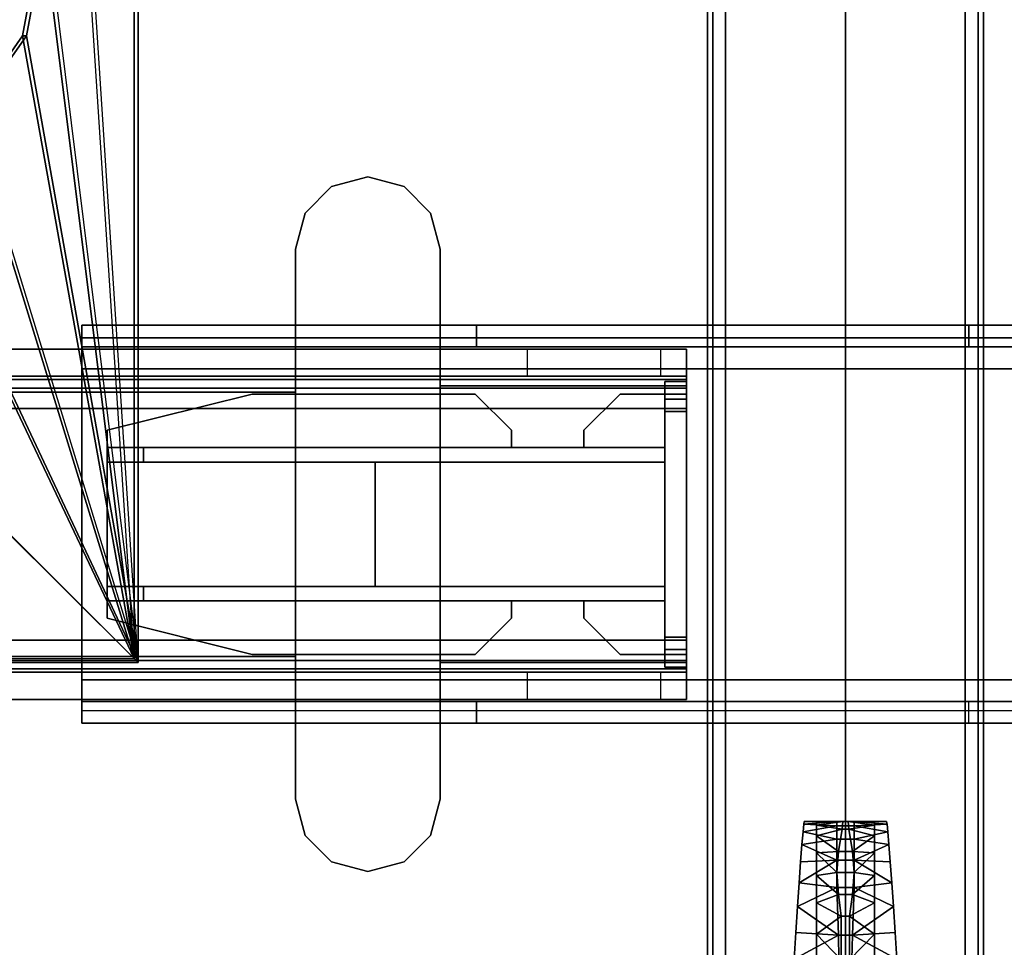
# Model space of a CAD drawing. Units: inches. Extents: x -2 to 197, y -6 to 123.
# Drawn here: x 72 to 77, y 57 to 62 of the extents above; entities that cross this region are included whole.
import ezdxf

# ---------------------------------------------------------------- set-up
doc = ezdxf.new("R2010")
doc.units = ezdxf.units.IN
doc.header["$MEASUREMENT"] = 0
for name, color, linetype in [('ELEC', 1, 'Continuous'), ('HARDWARE-BEAMCLAMP', 4, 'Continuous'), ('HARDWARE-BEAMINSERT', 4, 'Continuous'), ('STRUCTURE-BEAM', 7, 'Continuous'), ('STRUCTURE-LEG', 7, 'Continuous'), ('TERRITORY', 5, 'Continuous'), ('TERRITORY-FABRIC', 5, 'Continuous'), ('WKSURF-LAM', 6, 'Continuous'), ('WKSURF-TOPEDGE', 6, 'Continuous')]:
    doc.layers.add(name, color=color, linetype=linetype)

# ---------------------------------------------------------------- blocks, each defined once
blk = doc.blocks.new('xgnlfsn_60_0t')
at = {"layer": 'STRUCTURE-LEG'}
for points in [[(-0.75, 22.696, 27.3122), (-0.75, -22.5402, 27.3122), (-0.7212, -22.5402, 27.3818), (-0.7212, 22.696, 27.3818)], [(-0.7212, 22.696, 24.9395), (-0.7212, -22.5402, 24.9395), (-0.75, -22.5402, 25.0091), (-0.75, 22.696, 25.0091)], [(-0.75, 22.696, 25.0091), (-0.75, -22.5402, 25.0091), (-0.75, -22.5402, 27.3122), (-0.75, 22.696, 27.3122)], [(-0.7212, 22.696, 27.3818), (-0.7212, -22.5402, 27.3818), (-0.6516, -22.5402, 27.4107), (-0.6516, 22.696, 27.4107)], [(-0.6516, 22.696, 24.9107), (-0.6516, -22.5402, 24.9107), (-0.7212, -22.5402, 24.9395), (-0.7212, 22.696, 24.9395)], [(-0.6516, 22.696, 27.4107), (-0.6516, -22.5402, 27.4107), (0.6516, -22.5402, 27.4107), (0.6516, 22.696, 27.4107)], [(0.6516, 22.696, 24.9107), (0.6516, -22.5402, 24.9107), (-0.6516, -22.5402, 24.9107), (-0.6516, 22.696, 24.9107)], [(0.7212, 22.696, 24.9395), (0.7212, -22.5402, 24.9395), (0.6516, -22.5402, 24.9107), (0.6516, 22.696, 24.9107)], [(0.7212, -22.5402, 27.3818), (0.7212, 22.696, 27.3818), (0.6516, 22.696, 27.4107), (0.6516, -22.5402, 27.4107)], [(0.75, 22.696, 25.0091), (0.75, -22.5402, 25.0091), (0.7212, -22.5402, 24.9395), (0.7212, 22.696, 24.9395)], [(0.75, -22.5402, 27.3122), (0.75, 22.696, 27.3122), (0.7212, 22.696, 27.3818), (0.7212, -22.5402, 27.3818)], [(0.75, 22.696, 27.3122), (0.75, -22.5402, 27.3122), (0.75, -22.5402, 25.0091), (0.75, 22.696, 25.0091)], [(-4.1516, -5.8069, 25.8359), (4.0768, -5.8069, 25.8359), (4.0768, -5.8761, 25.6688), (-4.1516, -5.8761, 25.6688)], [(-4.1516, -5.8069, 26.9776), (-4.1516, -5.8069, 25.8359), (-4.1516, -5.925, 25.8359), (-4.1516, -5.925, 26.9776)], [(-2.0059, -5.925, 26.9776), (-2.0059, -5.8069, 26.9776), (-4.1516, -5.8069, 26.9776), (-4.1516, -5.925, 26.9776)], [(-2.0059, -5.8069, 27.0957), (-2.0059, -5.925, 27.0957), (0.6713, -5.925, 27.0957), (0.6713, -5.8069, 27.0957)], [(-2.0059, -5.925, 27.0957), (-2.0059, -5.8069, 27.0957), (-2.0059, -5.8069, 26.9776), (-2.0059, -5.925, 26.9776)], [(0.6713, -5.8069, 27.0957), (0.6713, -5.925, 27.0957), (0.6713, -5.925, 26.9776), (0.6713, -5.8069, 26.9776)], [(0.6713, -5.925, 26.9776), (0.6713, -5.8069, 26.9776), (4.0768, -5.8069, 26.9776), (4.0768, -5.925, 26.9776)], [(-4.1516, -5.8761, 25.6688), (4.0768, -5.8761, 25.6688), (4.0768, -6.0431, 25.5996), (-4.1516, -6.0431, 25.5996)], [(4.0768, -7.736, 25.7178), (4.0768, -6.0431, 25.7178), (-4.1516, -6.0431, 25.7178), (-4.1516, -7.736, 25.7178)], [(-4.1516, -6.0431, 25.5996), (4.0768, -6.0431, 25.5996), (4.0768, -7.736, 25.5996), (-4.1516, -7.736, 25.5996)], [(-4.1516, -6.0431, 25.5996), (-4.1516, -7.736, 25.5996), (-4.1516, -7.736, 25.7178), (-4.1516, -6.0431, 25.7178)], [(-4.1516, -7.9031, 25.6688), (4.0768, -7.9031, 25.6688), (4.0768, -7.736, 25.5996), (-4.1516, -7.736, 25.5996)], [(-4.1516, -7.9722, 26.9776), (-4.1516, -7.8541, 26.9776), (-4.1516, -7.8541, 25.8359), (-4.1516, -7.9722, 25.8359)], [(-4.1516, -7.9722, 26.9776), (-4.1516, -7.8541, 26.9776), (-2.0059, -7.8541, 26.9776), (-2.0059, -7.9722, 26.9776)], [(-2.0059, -7.9722, 27.0957), (0.6713, -7.9722, 27.0957), (0.6713, -7.8541, 27.0957), (-2.0059, -7.8541, 27.0957)], [(-2.0059, -7.9722, 27.0957), (-2.0059, -7.8541, 27.0957), (-2.0059, -7.8541, 26.9776), (-2.0059, -7.9722, 26.9776)], [(0.6713, -7.9722, 26.9776), (0.6713, -7.8541, 26.9776), (4.0768, -7.8541, 26.9776), (4.0768, -7.9722, 26.9776)], [(4.0768, -7.9031, 25.6688), (4.0768, -7.9722, 25.8359), (-4.1516, -7.9722, 25.8359), (-4.1516, -7.9031, 25.6688)]]:
    blk.add_3dface(points, dxfattribs=at)
for points, invisible_edges in [([(-4.1516, -5.8069, 25.8359), (-4.1516, -5.8761, 25.6688), (-4.1516, -5.9596, 25.7523), (-4.1516, -5.925, 25.8359)], 2), ([(-2.0059, -5.8069, 26.9776), (-4.1516, -5.8069, 25.8359), (-4.1516, -5.8069, 26.9776)], 1), ([(0.6713, -5.8069, 26.9776), (-4.1516, -5.8069, 25.8359), (-2.0059, -5.8069, 26.9776), (0.6713, -5.8069, 27.0957)], 7), ([(4.0768, -5.8069, 25.8359), (-4.1516, -5.8069, 25.8359), (0.6713, -5.8069, 26.9776), (4.0768, -5.8069, 26.9776)], 2), ([(-2.0059, -5.8069, 26.9776), (-2.0059, -5.8069, 27.0957), (0.6713, -5.8069, 27.0957)], 9), ([(-4.1516, -5.8761, 25.6688), (-4.1516, -6.0431, 25.5996), (-4.1516, -6.0431, 25.7178), (-4.1516, -5.9596, 25.7523)], 8), ([(4.0768, -5.925, 25.8359), (-4.1516, -5.925, 25.8359), (-4.1516, -5.9596, 25.7523), (4.0768, -5.9596, 25.7523)], 4), ([(-4.1516, -5.925, 26.9776), (-4.1516, -5.925, 25.8359), (-2.0059, -5.925, 26.9776), (-4.1516, -5.925, 26.9776)], 2), ([(-2.0059, -5.925, 26.9776), (-4.1516, -5.925, 25.8359), (0.6713, -5.925, 26.9776), (0.6713, -5.925, 27.0957)], 11), ([(0.6713, -5.925, 26.9776), (-4.1516, -5.925, 25.8359), (4.0768, -5.925, 25.8359), (4.0768, -5.925, 26.9776)], 1), ([(0.6713, -5.925, 27.0957), (-2.0059, -5.925, 27.0957), (-2.0059, -5.925, 26.9776), (0.6713, -5.925, 27.0957)], 6), ([(4.0768, -5.9596, 25.7523), (-4.1516, -5.9596, 25.7523), (-4.1516, -6.0431, 25.7178), (4.0768, -6.0431, 25.7178)], 1), ([(-4.1516, -7.8195, 25.7523), (4.0768, -7.8195, 25.7523), (4.0768, -7.736, 25.7178), (-4.1516, -7.736, 25.7178)], 1), ([(-4.1516, -7.736, 25.5996), (-4.1516, -7.9031, 25.6688), (-4.1516, -7.8195, 25.7523), (-4.1516, -7.736, 25.7178)], 2), ([(-4.1516, -7.8541, 25.8359), (4.0768, -7.8541, 25.8359), (4.0768, -7.8195, 25.7523), (-4.1516, -7.8195, 25.7523)], 4), ([(-4.1516, -7.9031, 25.6688), (-4.1516, -7.9722, 25.8359), (-4.1516, -7.8541, 25.8359), (-4.1516, -7.8195, 25.7523)], 8), ([(-2.0059, -7.8541, 26.9776), (-4.1516, -7.8541, 25.8359), (-4.1516, -7.8541, 26.9776)], 1), ([(0.6713, -7.8541, 26.9776), (-4.1516, -7.8541, 25.8359), (-2.0059, -7.8541, 26.9776), (0.6713, -7.8541, 27.0957)], 7), ([(4.0768, -7.8541, 25.8359), (-4.1516, -7.8541, 25.8359), (0.6713, -7.8541, 26.9776), (4.0768, -7.8541, 26.9776)], 2), ([(-2.0059, -7.8541, 26.9776), (-2.0059, -7.8541, 27.0957), (0.6713, -7.8541, 27.0957)], 9), ([(-4.1516, -7.9722, 26.9776), (-4.1516, -7.9722, 25.8359), (-2.0059, -7.9722, 26.9776), (-4.1516, -7.9722, 26.9776)], 2), ([(-2.0059, -7.9722, 26.9776), (-4.1516, -7.9722, 25.8359), (0.6713, -7.9722, 26.9776), (0.6713, -7.9722, 27.0957)], 11), ([(0.6713, -7.9722, 26.9776), (-4.1516, -7.9722, 25.8359), (4.0768, -7.9722, 25.8359), (4.0768, -7.9722, 26.9776)], 1), ([(0.6713, -7.9722, 27.0957), (-2.0059, -7.9722, 27.0957), (-2.0059, -7.9722, 26.9776), (0.6713, -7.9722, 27.0957)], 6)]:
    blk.add_3dface(points, dxfattribs=dict(at, invisible_edges=invisible_edges))
blk = doc.blocks.new('xgnbr_60_1t')
at = {"layer": 'STRUCTURE-BEAM'}
for points in [[(0.865, -6.1022, 26.7414), (59.015, -6.1022, 26.7414), (59.015, -6.1022, 25.8753), (0.865, -6.1022, 25.8753)], [(0.865, -6.1483, 26.8528), (59.015, -6.1483, 26.8528), (59.015, -6.1022, 26.7414), (0.865, -6.1022, 26.7414)], [(0.865, -6.1483, 25.7639), (0.865, -6.1022, 25.8753), (59.015, -6.1022, 25.8753), (59.015, -6.1483, 25.7639)], [(0.865, -6.2597, 26.8989), (59.015, -6.2597, 26.8989), (59.015, -6.1483, 26.8528), (0.865, -6.1483, 26.8528)], [(0.865, -6.2597, 25.7178), (0.865, -6.1483, 25.7639), (59.015, -6.1483, 25.7639), (59.015, -6.2597, 25.7178)], [(0.865, -7.5195, 26.8989), (59.015, -7.5195, 26.8989), (59.015, -6.2597, 26.8989), (0.865, -6.2597, 26.8989)], [(0.865, -6.2597, 25.7178), (59.015, -6.2597, 25.7178), (59.015, -7.5195, 25.7178), (0.865, -7.5195, 25.7178)], [(0.865, -7.5195, 25.7178), (59.015, -7.5195, 25.7178), (59.015, -7.6309, 25.7639), (0.865, -7.6309, 25.7639)], [(0.865, -7.6309, 26.8528), (59.015, -7.6309, 26.8528), (59.015, -7.5195, 26.8989), (0.865, -7.5195, 26.8989)], [(0.865, -7.6309, 25.7639), (59.015, -7.6309, 25.7639), (59.015, -7.677, 25.8753), (0.865, -7.677, 25.8753)], [(0.865, -7.677, 26.7414), (59.015, -7.677, 26.7414), (59.015, -7.6309, 26.8528), (0.865, -7.6309, 26.8528)], [(0.865, -7.677, 25.8753), (59.015, -7.677, 25.8753), (59.015, -7.677, 26.7414), (0.865, -7.677, 26.7414)]]:
    blk.add_3dface(points, dxfattribs=at)
for points, invisible_edges in [([(59.015, -6.1483, 26.8528), (59.015, -6.2086, 26.7925), (59.015, -6.1809, 26.7258), (59.015, -6.1022, 26.7414)], 5), ([(59.015, -6.1022, 25.8753), (59.015, -6.1022, 26.7414), (59.015, -6.1809, 26.7258), (59.015, -6.1809, 25.8909)], 10), ([(59.015, -6.1022, 25.8753), (59.015, -6.1809, 25.8909), (59.015, -6.2086, 25.8242), (59.015, -6.1483, 25.7639)], 5), ([(59.015, -6.1483, 26.8528), (59.015, -6.2597, 26.8989), (59.015, -6.2753, 26.8202), (59.015, -6.2086, 26.7925)], 10), ([(59.015, -6.2597, 25.7178), (59.015, -6.1483, 25.7639), (59.015, -6.2086, 25.8242), (59.015, -6.2753, 25.7965)], 10), ([(59.015, -7.5195, 26.8989), (59.015, -7.5039, 26.8202), (59.015, -6.2753, 26.8202), (59.015, -6.2597, 26.8989)], 5), ([(59.015, -6.2597, 25.7178), (59.015, -6.2753, 25.7965), (59.015, -7.5039, 25.7965), (59.015, -7.5195, 25.7178)], 5), ([(59.015, -7.6309, 25.7639), (59.015, -7.5195, 25.7178), (59.015, -7.5039, 25.7965), (59.015, -7.5706, 25.8242)], 10), ([(59.015, -7.5195, 26.8989), (59.015, -7.6309, 26.8528), (59.015, -7.5706, 26.7925), (59.015, -7.5039, 26.8202)], 10), ([(59.015, -7.6309, 25.7639), (59.015, -7.5706, 25.8242), (59.015, -7.5983, 25.8909), (59.015, -7.677, 25.8753)], 5), ([(59.015, -7.677, 26.7414), (59.015, -7.5983, 26.7258), (59.015, -7.5706, 26.7925), (59.015, -7.6309, 26.8528)], 5), ([(59.015, -7.677, 26.7414), (59.015, -7.677, 25.8753), (59.015, -7.5983, 25.8909), (59.015, -7.5983, 26.7258)], 10)]:
    blk.add_3dface(points, dxfattribs=dict(at, invisible_edges=invisible_edges))
blk = doc.blocks.new('xgnwd_60_0t')
at = {"layer": 'ELEC', "invisible_edges": 6}
for points in [[(56.0125, 7.617, 24.6327), (56.0125, 7.617, 24.6327), (55.5155, -0.0015, 24.1432), (56.0125, -7.6201, 24.6327)], [(56.034, 7.6385, 24.6328), (56.034, -7.6415, 24.6328), (55.537, -0.0015, 24.1222), (56.034, 7.6385, 24.6328)]]:
    blk.add_3dface(points, dxfattribs=at)
at = {"layer": 'ELEC'}
for points in [[(56.034, -7.6415, 24.6328), (56.034, 7.6385, 24.6328), (56.0125, 7.617, 24.6327), (56.0125, -7.62, 24.6327)], [(55.5155, -0.0015, 24.1432), (55.5155, -0.0015, 24.1432), (55.5155, -3.6375, 24.1432), (56.0125, -7.62, 24.6327)], [(55.537, -0.0015, 24.1222), (55.537, -0.0015, 24.1222), (55.537, -3.6375, 24.1222), (56.034, -7.6415, 24.6328)], [(55.537, -3.6375, 24.1222), (55.4261, -4.2312, 24.0082), (55.4046, -4.2312, 24.0292), (55.5155, -3.6375, 24.1432)], [(55.5155, -3.6375, 24.1432), (55.4046, -4.2312, 24.0292), (56.0125, -7.62, 24.6327)], [(55.4261, -4.2312, 24.0082), (55.537, -3.6375, 24.1222), (56.034, -7.6415, 24.6328)], [(55.4261, -4.2312, 24.0082), (55.1229, -4.6659, 23.6968), (55.1014, -4.6659, 23.7177), (55.4046, -4.2312, 24.0292)], [(56.0125, -7.62, 24.6327), (55.4046, -4.2312, 24.0292), (55.1014, -4.6659, 23.7177)], [(56.034, -7.6415, 24.6328), (55.1229, -4.6659, 23.6968), (55.4261, -4.2312, 24.0082)], [(55.1014, -4.6659, 23.7177), (55.1014, -4.6659, 23.7177), (54.6873, -4.825, 23.2922), (56.0125, -7.62, 24.6327)], [(55.1229, -4.6659, 23.6968), (55.1229, -4.6659, 23.6968), (54.7088, -4.825, 23.2713), (56.034, -7.6415, 24.6328)], [(54.6873, -4.825, 23.2922), (54.6873, -4.825, 23.2922), (53.8314, -5.4515, 22.4128), (56.0125, -7.62, 24.6327)], [(54.7088, -4.825, 23.2713), (54.7088, -4.825, 23.2713), (53.844, -5.4515, 22.3828), (56.034, -7.6415, 24.6328)], [(53.844, -5.4515, 22.3828), (56.034, -7.6415, 24.6328), (5.36, -7.6415, 24.6328), (7.55, -5.4515, 22.3828)], [(5.3815, -7.62, 24.6331), (56.0125, -7.6201, 24.6327), (53.8314, -5.4515, 22.4128), (7.5624, -5.4515, 22.4128)], [(5.36, -7.6415, 24.6328), (56.034, -7.6415, 24.6328), (56.0125, -7.6201, 24.6327)]]:
    blk.add_3dface(points, dxfattribs=at)
blk = doc.blocks.new('XGNTRD_3060GL_0T')
at = {"layer": 'WKSURF-LAM'}
for points, invisible_edges in [([(23.45, -0.59, 28.5), (0, -0.59, 28.5), (0, -29.875, 28.5), (23.45, -5.08, 28.5)], 7), ([(0, -29.875, 27.45), (0, -0.59, 27.45), (23.45, -0.59, 27.45), (23.45, -5.08, 27.45)], 11), ([(36.43, -5.08, 28.5), (59.88, -29.875, 28.5), (59.88, -0.59, 28.5), (36.43, -0.59, 28.5)], 7), ([(36.43, -5.08, 27.45), (36.43, -0.59, 27.45), (59.88, -0.59, 27.45), (59.88, -29.875, 27.45)], 14), ([(0, -29.875, 28.5), (59.88, -29.875, 28.5), (36.43, -5.08, 28.5), (23.45, -5.08, 28.5)], 14), ([(36.43, -5.08, 27.45), (59.88, -29.875, 27.45), (0, -29.875, 27.45), (23.45, -5.08, 27.45)], 13)]:
    blk.add_3dface(points, dxfattribs=dict(at, invisible_edges=invisible_edges))
at = {"layer": 'WKSURF-TOPEDGE'}
for points in [[(0, -29.875, 27.45), (0, -29.875, 28.5), (0, -0.59, 28.5), (0, -0.59, 27.45)], [(59.88, -29.875, 28.5), (59.88, -29.875, 27.45), (59.88, -0.59, 27.45), (59.88, -0.59, 28.5)]]:
    blk.add_3dface(points, dxfattribs=at)
blk = doc.blocks.new('xgnhpf_8t')
at = {"layer": 'HARDWARE-BEAMCLAMP'}
for points in [[(57.0859, -5.0526, 27.4501), (57.2828, -4.9998, 27.4501), (57.2828, -4.9998, 27.0485), (57.0859, -5.0526, 27.0485)], [(57.2828, -4.9998, 27.4501), (57.4796, -5.0526, 27.4501), (57.4796, -5.0526, 27.0485), (57.2828, -4.9998, 27.0485)], [(56.9418, -5.1967, 27.4501), (57.0859, -5.0526, 27.4501), (57.0859, -5.0526, 27.0485), (56.9418, -5.1967, 27.0485)], [(57.4796, -5.0526, 27.4501), (57.6237, -5.1967, 27.4501), (57.6237, -5.1967, 27.0485), (57.4796, -5.0526, 27.0485)], [(56.8891, -5.3935, 27.4501), (56.9418, -5.1967, 27.4501), (56.9418, -5.1967, 27.0485), (56.8891, -5.3935, 27.0485)], [(57.6237, -5.1967, 27.4501), (57.6765, -5.3935, 27.4501), (57.6765, -5.3935, 27.0485), (57.6237, -5.1967, 27.0485)], [(56.8891, -8.3857, 27.4501), (56.8891, -5.3935, 27.4501), (56.8891, -5.3935, 27.0485), (56.8891, -8.3857, 27.0485)], [(57.6765, -5.3935, 27.4501), (57.6765, -8.3857, 27.4501), (57.6765, -8.3857, 27.0485), (57.6765, -5.3935, 27.0485)], [(56.8891, -5.9366, 27.0537), (54.7842, -5.9366, 27.0537), (54.7842, -6.1701, 27.332), (56.8891, -6.1701, 27.332)], [(55.1174, -5.9366, 26.1115), (55.1174, -6.0843, 26.1115), (57.6765, -6.0843, 26.1115), (57.6765, -5.9366, 26.1115)], [(57.6765, -6.0843, 26.1115), (57.6765, -5.9366, 26.1115), (58.1489, -5.9366, 26.5839), (58.1489, -6.0843, 26.5839)], [(57.6765, -6.1371, 27.2926), (59.015, -6.1371, 27.2926), (59.015, -5.9366, 27.0537), (57.6765, -5.9366, 27.0537)], [(58.1489, -5.9366, 26.5839), (58.1489, -6.0843, 26.5839), (58.8758, -6.0843, 26.5839), (58.8758, -5.9366, 26.5839)], [(58.8758, -6.0843, 26.5839), (58.8758, -5.9366, 26.5839), (59.015, -5.9366, 26.7231), (59.015, -6.0843, 26.7231)], [(59.015, -6.1371, 27.2926), (59.015, -7.6421, 27.2926), (59.015, -7.8426, 27.0537), (59.015, -5.9366, 27.0537)], [(54.645, -7.6949, 26.8989), (54.645, -6.0843, 26.8989), (59.015, -6.0843, 26.8989), (59.015, -7.6949, 26.8989)], [(57.6765, -7.6421, 27.2926), (59.015, -7.6421, 27.2926), (59.015, -6.1371, 27.2926), (57.6765, -6.1371, 27.2926)], [(54.7842, -6.1701, 27.332), (54.7842, -7.6091, 27.332), (56.8891, -7.6091, 27.332), (56.8891, -6.1701, 27.332)], [(56.8891, -7.6091, 27.332), (54.7842, -7.6091, 27.332), (54.7842, -7.8426, 27.0537), (56.8891, -7.8426, 27.0537)], [(59.015, -7.8426, 27.0537), (59.015, -7.6421, 27.2926), (57.6765, -7.6421, 27.2926), (57.6765, -7.8426, 27.0537)], [(55.1174, -7.6949, 26.1115), (55.1174, -7.8426, 26.1115), (57.6765, -7.8426, 26.1115), (57.6765, -7.6949, 26.1115)], [(57.6765, -7.8426, 26.1115), (57.6765, -7.6949, 26.1115), (58.1489, -7.6949, 26.5839), (58.1489, -7.8426, 26.5839)], [(58.1489, -7.6949, 26.5839), (58.1489, -7.8426, 26.5839), (58.8758, -7.8426, 26.5839), (58.8758, -7.6949, 26.5839)], [(58.8758, -7.8426, 26.5839), (58.8758, -7.6949, 26.5839), (59.015, -7.6949, 26.7231), (59.015, -7.8426, 26.7231)], [(56.9418, -8.5825, 27.0485), (56.9418, -8.5825, 27.4501), (56.8891, -8.3857, 27.4501), (56.8891, -8.3857, 27.0485)], [(57.6765, -8.3857, 27.0485), (57.6765, -8.3857, 27.4501), (57.6237, -8.5825, 27.4501), (57.6237, -8.5825, 27.0485)], [(57.0859, -8.7266, 27.0485), (57.0859, -8.7266, 27.4501), (56.9418, -8.5825, 27.4501), (56.9418, -8.5825, 27.0485)], [(57.6237, -8.5825, 27.0485), (57.6237, -8.5825, 27.4501), (57.4796, -8.7266, 27.4501), (57.4796, -8.7266, 27.0485)], [(57.2828, -8.7794, 27.0485), (57.2828, -8.7794, 27.4501), (57.0859, -8.7266, 27.4501), (57.0859, -8.7266, 27.0485)], [(57.4796, -8.7266, 27.0485), (57.4796, -8.7266, 27.4501), (57.2828, -8.7794, 27.4501), (57.2828, -8.7794, 27.0485)]]:
    blk.add_3dface(points, dxfattribs=at)
for points, invisible_edges in [([(57.0859, -5.0526, 27.0485), (57.2828, -4.9998, 27.0485), (57.2828, -8.7794, 27.0485), (57.0859, -8.7266, 27.0485)], 10), ([(57.2828, -8.7794, 27.4501), (57.2828, -4.9998, 27.4501), (57.0859, -5.0526, 27.4501), (57.0859, -8.7266, 27.4501)], 5), ([(57.2828, -4.9998, 27.0485), (57.4796, -5.0526, 27.0485), (57.4796, -8.7266, 27.0485), (57.2828, -8.7794, 27.0485)], 10), ([(57.4796, -8.7266, 27.4501), (57.4796, -5.0526, 27.4501), (57.2828, -4.9998, 27.4501), (57.2828, -8.7794, 27.4501)], 5), ([(56.9418, -5.1967, 27.0485), (57.0859, -5.0526, 27.0485), (57.0859, -8.7266, 27.0485), (56.9418, -8.5825, 27.0485)], 10), ([(57.0859, -8.7266, 27.4501), (57.0859, -5.0526, 27.4501), (56.9418, -5.1967, 27.4501), (56.9418, -8.5825, 27.4501)], 5), ([(57.4796, -5.0526, 27.0485), (57.6237, -5.1967, 27.0485), (57.6237, -8.5825, 27.0485), (57.4796, -8.7266, 27.0485)], 10), ([(57.6237, -8.5825, 27.4501), (57.6237, -5.1967, 27.4501), (57.4796, -5.0526, 27.4501), (57.4796, -8.7266, 27.4501)], 5), ([(56.8891, -5.3935, 27.0485), (56.9418, -5.1967, 27.0485), (56.9418, -8.5825, 27.0485), (56.8891, -8.3857, 27.0485)], 2), ([(56.9418, -8.5825, 27.4501), (56.9418, -5.1967, 27.4501), (56.8891, -5.3935, 27.4501), (56.8891, -8.3857, 27.4501)], 1), ([(57.6237, -5.1967, 27.0485), (57.6765, -5.3935, 27.0485), (57.6765, -8.3857, 27.0485), (57.6237, -8.5825, 27.0485)], 8), ([(57.6765, -8.3857, 27.4501), (57.6765, -5.3935, 27.4501), (57.6237, -5.1967, 27.4501), (57.6237, -8.5825, 27.4501)], 4), ([(54.645, -5.9366, 26.584), (54.645, -5.9366, 26.9145), (59.015, -5.9366, 27.0537), (59.015, -5.9366, 26.7231)], 10), ([(58.8758, -5.9366, 26.5839), (58.1489, -5.9366, 26.5839), (54.645, -5.9366, 26.584), (59.015, -5.9366, 26.7231)], 6), ([(57.6765, -5.9366, 26.1115), (55.1174, -5.9366, 26.1115), (54.645, -5.9366, 26.584), (58.1489, -5.9366, 26.5839)], 4), ([(59.015, -5.9366, 27.0537), (54.645, -5.9366, 26.9145), (54.7842, -5.9366, 27.0537), (59.015, -5.9366, 27.0537)], 1), ([(59.015, -5.9366, 27.0537), (59.015, -7.8426, 27.0537), (59.015, -7.6949, 26.8989), (59.015, -6.0843, 26.8989)], 10), ([(59.015, -6.0843, 26.8989), (59.015, -6.0843, 26.7231), (59.015, -5.9366, 26.7231), (59.015, -5.9366, 27.0537)], 8), ([(54.645, -6.0843, 26.584), (59.015, -6.0843, 26.7231), (59.015, -6.0843, 26.8989), (54.645, -6.0843, 26.8989)], 1), ([(58.8758, -6.0843, 26.5839), (59.015, -6.0843, 26.7231), (54.645, -6.0843, 26.584), (58.1489, -6.0843, 26.5839)], 6), ([(57.6765, -6.0843, 26.1115), (58.1489, -6.0843, 26.5839), (54.645, -6.0843, 26.584), (55.1174, -6.0843, 26.1115)], 2), ([(54.645, -7.6949, 26.584), (54.645, -7.6949, 26.8989), (59.015, -7.6949, 26.8989), (59.015, -7.6949, 26.7231)], 8), ([(58.8758, -7.6949, 26.5839), (58.1489, -7.6949, 26.5839), (54.645, -7.6949, 26.584), (59.015, -7.6949, 26.7231)], 6), ([(57.6765, -7.6949, 26.1115), (55.1174, -7.6949, 26.1115), (54.645, -7.6949, 26.584), (58.1489, -7.6949, 26.5839)], 4), ([(59.015, -7.8426, 27.0537), (59.015, -7.8426, 26.7231), (59.015, -7.6949, 26.7231), (59.015, -7.6949, 26.8989)], 8), ([(54.645, -7.8426, 26.584), (59.015, -7.8426, 26.7231), (59.015, -7.8426, 27.0537), (54.645, -7.8426, 26.9145)], 5), ([(58.8758, -7.8426, 26.5839), (59.015, -7.8426, 26.7231), (54.645, -7.8426, 26.584), (58.1489, -7.8426, 26.5839)], 6), ([(57.6765, -7.8426, 26.1115), (58.1489, -7.8426, 26.5839), (54.645, -7.8426, 26.584), (55.1174, -7.8426, 26.1115)], 2), ([(59.015, -7.8426, 27.0537), (59.015, -7.8426, 27.0537), (54.7842, -7.8426, 27.0537), (54.645, -7.8426, 26.9145)], 8)]:
    blk.add_3dface(points, dxfattribs=dict(at, invisible_edges=invisible_edges))
at = {"layer": 'HARDWARE-BEAMINSERT'}
for points in [[(59.0154, -6.112, 26.4068), (58.8973, -6.112, 26.4068), (58.8973, -6.1809, 26.4068), (59.0154, -6.1809, 26.4068)], [(58.8973, -6.112, 26.2099), (58.8973, -6.112, 26.4068), (59.0154, -6.112, 26.4068), (59.0154, -6.112, 26.2099)], [(59.0154, -6.1809, 26.2099), (58.8973, -6.1809, 26.2099), (58.8973, -6.112, 26.2099), (59.0154, -6.112, 26.2099)], [(58.8973, -6.112, 26.4068), (58.8973, -6.112, 26.2099), (58.8973, -6.1809, 26.2099), (58.8973, -6.1809, 26.4068)], [(59.0154, -6.112, 26.4068), (59.0154, -6.1809, 26.4068), (59.0154, -6.1809, 26.2099), (59.0154, -6.112, 26.2099)], [(56.6532, -6.1809, 26.3477), (56.6532, -6.1809, 26.269), (55.8658, -6.3778, 26.269), (55.8658, -6.3778, 26.3477)], [(57.8668, -6.1809, 26.269), (56.6532, -6.1809, 26.269), (56.6532, -6.1809, 26.3477), (57.8668, -6.1809, 26.3477)], [(58.0637, -6.3778, 26.3477), (58.0637, -6.3778, 26.269), (57.8668, -6.1809, 26.269), (57.8668, -6.1809, 26.3477)], [(58.6542, -6.1809, 26.3477), (58.6542, -6.1809, 26.269), (58.4574, -6.3778, 26.269), (58.4574, -6.3778, 26.3477)], [(58.8973, -6.1809, 26.269), (58.6542, -6.1809, 26.269), (58.6542, -6.1809, 26.3477), (58.8973, -6.1809, 26.3477)], [(59.0154, -6.1809, 26.7258), (58.8973, -6.1809, 26.7258), (58.8973, -6.2086, 26.7925), (59.0154, -6.2086, 26.7925)], [(58.8973, -6.1809, 25.8909), (58.8973, -6.1809, 26.7258), (59.0154, -6.1809, 26.7258), (59.0154, -6.1809, 25.8909)], [(59.0154, -6.2086, 25.8242), (58.8973, -6.2086, 25.8242), (58.8973, -6.1809, 25.8909), (59.0154, -6.1809, 25.8909)], [(58.8973, -6.2086, 26.7925), (58.8973, -6.2753, 26.8202), (59.0154, -6.2753, 26.8202), (59.0154, -6.2086, 26.7925)], [(58.8973, -6.2753, 25.7965), (58.8973, -6.2086, 25.8242), (59.0154, -6.2086, 25.8242), (59.0154, -6.2753, 25.7965)], [(59.0154, -6.2086, 26.7925), (59.0154, -6.2086, 25.8242), (59.0154, -6.1809, 25.8909), (59.0154, -6.1809, 26.7258)], [(59.0154, -6.2753, 25.7965), (59.0154, -6.2086, 25.8242), (59.0154, -6.2086, 26.7925), (59.0154, -6.2753, 26.8202)], [(59.0154, -6.2753, 26.8202), (58.8973, -6.2753, 26.8202), (58.8973, -7.5039, 26.8202), (59.0154, -7.5039, 26.8202)], [(59.0154, -7.5039, 25.7965), (58.8973, -7.5039, 25.7965), (58.8973, -6.2753, 25.7965), (59.0154, -6.2753, 25.7965)], [(59.0154, -7.5039, 26.8202), (59.0154, -7.5039, 25.7965), (59.0154, -6.2753, 25.7965), (59.0154, -6.2753, 26.8202)], [(55.8658, -6.4722, 26.269), (55.8658, -6.4722, 26.3477), (55.8658, -6.3778, 26.3477), (55.8658, -6.3778, 26.269)], [(58.0637, -6.3778, 26.269), (58.0637, -6.3778, 26.3477), (58.0637, -6.4722, 26.3477), (58.0637, -6.4722, 26.269)], [(58.4574, -6.4722, 26.269), (58.4574, -6.4722, 26.3477), (58.4574, -6.3778, 26.3477), (58.4574, -6.3778, 26.269)], [(55.8658, -6.4722, 25.9934), (55.8658, -6.4722, 26.6233), (56.0627, -6.4722, 26.8202), (56.0627, -6.4722, 25.7965)], [(55.8658, -6.5509, 26.6233), (55.8658, -6.4722, 26.6233), (55.8658, -6.4722, 25.9934), (55.8658, -6.5509, 25.9934)], [(55.8658, -6.4722, 26.6233), (55.8658, -6.5509, 26.6233), (56.0627, -6.5509, 26.8202), (56.0627, -6.4722, 26.8202)], [(56.0627, -6.4722, 25.7965), (56.0627, -6.5509, 25.7965), (55.8658, -6.5509, 25.9934), (55.8658, -6.4722, 25.9934)], [(56.0627, -6.4722, 26.8202), (58.8973, -6.4722, 26.8202), (58.8973, -6.4722, 25.7965), (56.0627, -6.4722, 25.7965)], [(56.0627, -6.5509, 26.8202), (58.8973, -6.5509, 26.8202), (58.8973, -6.4722, 26.8202), (56.0627, -6.4722, 26.8202)], [(58.8973, -6.5509, 25.7965), (56.0627, -6.5509, 25.7965), (56.0627, -6.4722, 25.7965), (58.8973, -6.4722, 25.7965)], [(56.0627, -6.5509, 25.7965), (56.0627, -6.5509, 26.8202), (55.8658, -6.5509, 26.6233), (55.8658, -6.5509, 25.9934)], [(55.8658, -6.5509, 26.3477), (55.8658, -6.5509, 26.269), (55.8658, -7.2283, 26.269), (55.8658, -7.2283, 26.3477)], [(57.3225, -6.5509, 26.3477), (55.8658, -6.5509, 26.3477), (55.8658, -7.2283, 26.3477), (57.3225, -7.2283, 26.3477)], [(57.3225, -6.5509, 26.269), (57.3225, -7.2283, 26.269), (55.8658, -7.2283, 26.269), (55.8658, -6.5509, 26.269)], [(58.8973, -6.5509, 26.8202), (56.0627, -6.5509, 26.8202), (56.0627, -6.5509, 25.7965), (58.8973, -6.5509, 25.7965)], [(57.3225, -7.2283, 26.8202), (58.8973, -7.2283, 26.8202), (58.8973, -6.5509, 26.8202), (57.3225, -6.5509, 26.8202)], [(58.8973, -7.2283, 25.7965), (57.3225, -7.2283, 25.7965), (57.3225, -6.5509, 25.7965), (58.8973, -6.5509, 25.7965)], [(57.3225, -7.2283, 25.7965), (57.3225, -7.2283, 26.8202), (57.3225, -6.5509, 26.8202), (57.3225, -6.5509, 25.7965)], [(57.3225, -6.5509, 26.3477), (57.3225, -7.2283, 26.3477), (57.3225, -7.2283, 26.269), (57.3225, -6.5509, 26.269)], [(55.8658, -7.2283, 25.9934), (55.8658, -7.2283, 26.6233), (56.0627, -7.2283, 26.8202), (56.0627, -7.2283, 25.7965)], [(55.8658, -7.307, 26.6233), (55.8658, -7.2283, 26.6233), (55.8658, -7.2283, 25.9934), (55.8658, -7.307, 25.9934)], [(55.8658, -7.2283, 26.6233), (55.8658, -7.307, 26.6233), (56.0627, -7.307, 26.8202), (56.0627, -7.2283, 26.8202)], [(56.0627, -7.2283, 25.7965), (56.0627, -7.307, 25.7965), (55.8658, -7.307, 25.9934), (55.8658, -7.2283, 25.9934)], [(56.0627, -7.2283, 26.8202), (58.8973, -7.2283, 26.8202), (58.8973, -7.2283, 25.7965), (56.0627, -7.2283, 25.7965)], [(56.0627, -7.307, 26.8202), (58.8973, -7.307, 26.8202), (58.8973, -7.2283, 26.8202), (56.0627, -7.2283, 26.8202)], [(58.8973, -7.307, 25.7965), (56.0627, -7.307, 25.7965), (56.0627, -7.2283, 25.7965), (58.8973, -7.2283, 25.7965)], [(56.0627, -7.307, 25.7965), (56.0627, -7.307, 26.8202), (55.8658, -7.307, 26.6233), (55.8658, -7.307, 25.9934)], [(55.8658, -7.4014, 26.269), (55.8658, -7.4014, 26.3477), (55.8658, -7.307, 26.3477), (55.8658, -7.307, 26.269)], [(58.8973, -7.307, 26.8202), (56.0627, -7.307, 26.8202), (56.0627, -7.307, 25.7965), (58.8973, -7.307, 25.7965)], [(58.0637, -7.307, 26.269), (58.0637, -7.307, 26.3477), (58.0637, -7.4014, 26.3477), (58.0637, -7.4014, 26.269)], [(58.4574, -7.4014, 26.269), (58.4574, -7.4014, 26.3477), (58.4574, -7.307, 26.3477), (58.4574, -7.307, 26.269)], [(55.8658, -7.4014, 26.3477), (55.8658, -7.4014, 26.269), (56.6532, -7.5983, 26.269), (56.6532, -7.5983, 26.3477)], [(57.8668, -7.5983, 26.3477), (57.8668, -7.5983, 26.269), (58.0637, -7.4014, 26.269), (58.0637, -7.4014, 26.3477)], [(58.4574, -7.4014, 26.3477), (58.4574, -7.4014, 26.269), (58.6542, -7.5983, 26.269), (58.6542, -7.5983, 26.3477)], [(58.8973, -7.5039, 26.8202), (58.8973, -7.5706, 26.7925), (59.0154, -7.5706, 26.7925), (59.0154, -7.5039, 26.8202)], [(58.8973, -7.5706, 25.8242), (58.8973, -7.5039, 25.7965), (59.0154, -7.5039, 25.7965), (59.0154, -7.5706, 25.8242)], [(59.0154, -7.5706, 25.8242), (59.0154, -7.5039, 25.7965), (59.0154, -7.5039, 26.8202), (59.0154, -7.5706, 26.7925)], [(57.8668, -7.5983, 26.3477), (56.6532, -7.5983, 26.3477), (56.6532, -7.5983, 26.269), (57.8668, -7.5983, 26.269)], [(58.8973, -7.5983, 26.3477), (58.6542, -7.5983, 26.3477), (58.6542, -7.5983, 26.269), (58.8973, -7.5983, 26.269)], [(59.0154, -7.5706, 26.7925), (58.8973, -7.5706, 26.7925), (58.8973, -7.5983, 26.7258), (59.0154, -7.5983, 26.7258)], [(59.0154, -7.5983, 25.8909), (58.8973, -7.5983, 25.8909), (58.8973, -7.5706, 25.8242), (59.0154, -7.5706, 25.8242)], [(58.8973, -7.5983, 26.7258), (58.8973, -7.5983, 25.8909), (59.0154, -7.5983, 25.8909), (59.0154, -7.5983, 26.7258)], [(58.8973, -7.6672, 26.4068), (59.0154, -7.6672, 26.4068), (59.0154, -7.5983, 26.4068), (58.8973, -7.5983, 26.4068)], [(58.8973, -7.5983, 26.2099), (59.0154, -7.5983, 26.2099), (59.0154, -7.6672, 26.2099), (58.8973, -7.6672, 26.2099)], [(58.8973, -7.6672, 26.4068), (58.8973, -7.5983, 26.4068), (58.8973, -7.5983, 26.2099), (58.8973, -7.6672, 26.2099)], [(59.0154, -7.5983, 26.7258), (59.0154, -7.5983, 25.8909), (59.0154, -7.5706, 25.8242), (59.0154, -7.5706, 26.7925)], [(59.0154, -7.6672, 26.4068), (59.0154, -7.6672, 26.2099), (59.0154, -7.5983, 26.2099), (59.0154, -7.5983, 26.4068)], [(59.0154, -7.6672, 26.2099), (59.0154, -7.6672, 26.4068), (58.8973, -7.6672, 26.4068), (58.8973, -7.6672, 26.2099)]]:
    blk.add_3dface(points, dxfattribs=at)
for points, invisible_edges in [([(55.8658, -6.3778, 26.3477), (55.8658, -6.4722, 26.3477), (56.6532, -6.4722, 26.3477), (56.6532, -6.1809, 26.3477)], 4), ([(56.6532, -6.1809, 26.269), (56.6532, -6.4722, 26.269), (55.8658, -6.4722, 26.269), (55.8658, -6.3778, 26.269)], 1), ([(56.6532, -6.4722, 26.3477), (57.8668, -6.4722, 26.3477), (57.8668, -6.1809, 26.3477), (56.6532, -6.1809, 26.3477)], 10), ([(57.8668, -6.4722, 26.269), (56.6532, -6.4722, 26.269), (56.6532, -6.1809, 26.269), (57.8668, -6.1809, 26.269)], 10), ([(58.0637, -6.4722, 26.3477), (58.0637, -6.3778, 26.3477), (57.8668, -6.1809, 26.3477), (57.8668, -6.4722, 26.3477)], 4), ([(57.8668, -6.4722, 26.269), (57.8668, -6.1809, 26.269), (58.0637, -6.3778, 26.269), (58.0637, -6.4722, 26.269)], 1), ([(58.4574, -6.3778, 26.3477), (58.4574, -6.4722, 26.3477), (58.8973, -6.4722, 26.3477), (58.6542, -6.1809, 26.3477)], 4), ([(58.6542, -6.1809, 26.269), (58.8973, -6.4722, 26.269), (58.4574, -6.4722, 26.269), (58.4574, -6.3778, 26.269)], 1), ([(58.8973, -6.4722, 26.3477), (58.8973, -6.4722, 26.3477), (58.8973, -6.1809, 26.3477), (58.6542, -6.1809, 26.3477)], 8), ([(58.8973, -6.4722, 26.269), (58.8973, -6.4722, 26.269), (58.6542, -6.1809, 26.269), (58.8973, -6.1809, 26.269)], 2), ([(56.6532, -7.5983, 26.3477), (56.6532, -7.307, 26.3477), (55.8658, -7.307, 26.3477), (55.8658, -7.4014, 26.3477)], 1), ([(55.8658, -7.4014, 26.269), (55.8658, -7.307, 26.269), (56.6532, -7.307, 26.269), (56.6532, -7.5983, 26.269)], 4), ([(56.6532, -7.5983, 26.3477), (57.8668, -7.5983, 26.3477), (57.8668, -7.307, 26.3477), (56.6532, -7.307, 26.3477)], 10), ([(57.8668, -7.5983, 26.269), (56.6532, -7.5983, 26.269), (56.6532, -7.307, 26.269), (57.8668, -7.307, 26.269)], 10), ([(57.8668, -7.307, 26.3477), (57.8668, -7.5983, 26.3477), (58.0637, -7.4014, 26.3477), (58.0637, -7.307, 26.3477)], 1), ([(58.0637, -7.307, 26.269), (58.0637, -7.4014, 26.269), (57.8668, -7.5983, 26.269), (57.8668, -7.307, 26.269)], 4), ([(58.6542, -7.5983, 26.3477), (58.8973, -7.307, 26.3477), (58.4574, -7.307, 26.3477), (58.4574, -7.4014, 26.3477)], 1), ([(58.4574, -7.4014, 26.269), (58.4574, -7.307, 26.269), (58.8973, -7.307, 26.269), (58.6542, -7.5983, 26.269)], 4), ([(58.6542, -7.5983, 26.3477), (58.8973, -7.5983, 26.3477), (58.8973, -7.307, 26.3477)], 8), ([(58.8973, -7.5983, 26.269), (58.6542, -7.5983, 26.269), (58.8973, -7.307, 26.269)], 2)]:
    blk.add_3dface(points, dxfattribs=dict(at, invisible_edges=invisible_edges))
blk = doc.blocks.new('XGNSPXT_M_0T')
at = {"layer": 'TERRITORY'}
blk.add_point((0, 0), dxfattribs=at)
at = {"layer": 'TERRITORY-FABRIC'}
for points, invisible_edges in [([(-0.2796, -3.2569, 28.6658), (-0.2796, -3.2569, 28.6658), (-0.1575, -3.5069, 41.1158), (-0.2239, -2.5069, 29.4158)], 14), ([(-0.2705, -3.1113, 28.6801), (-0.2705, -3.1113, 28.6801), (-0.2796, -3.2569, 28.6658), (-0.2239, -2.5069, 29.4158)], 13), ([(-0.2705, -3.1113, 28.6801), (-0.2705, -3.1113, 28.6801), (-0.2239, -2.5069, 29.4158), (-0.2611, -2.97, 28.7229)], 6), ([(-0.252, -2.8407, 28.7919), (-0.252, -2.8407, 28.7919), (-0.2611, -2.97, 28.7229), (-0.2239, -2.5069, 29.4158)], 13), ([(-0.252, -2.8407, 28.7919), (-0.252, -2.8407, 28.7919), (-0.2239, -2.5069, 29.4158), (-0.2437, -2.7266, 28.8855)], 6), ([(-0.2239, -2.5069, 29.4158), (-0.2239, -2.5069, 29.4158), (-0.2364, -2.633, 28.9996), (-0.2437, -2.7266, 28.8855)], 11), ([(-0.2239, -2.5069, 29.4158), (-0.2239, -2.5069, 29.4158), (-0.2306, -2.564, 29.1288), (-0.2364, -2.633, 28.9996)], 11), ([(-0.2306, -2.564, 29.1288), (-0.2306, -2.564, 29.1288), (-0.2239, -2.5069, 29.4158), (-0.2263, -2.5212, 29.27)], 2), ([(-0.1575, -3.5069, 41.1158), (-0.158, -2.5069, 40.1158), (-0.2239, -2.5069, 29.4158), (-0.1575, -3.5069, 41.1158)], 13), ([(-0.1581, -2.6773, 40.6742), (-0.1581, -2.6773, 40.6742), (-0.158, -2.5069, 40.1158), (-0.1581, -2.8005, 40.8236)], 6), ([(-0.158, -2.5853, 40.5039), (-0.158, -2.5853, 40.5039), (-0.158, -2.5069, 40.1158), (-0.1581, -2.6773, 40.6742)], 6), ([(-0.158, -2.9499, 40.9464), (-0.158, -2.9499, 40.9464), (-0.1581, -2.8005, 40.8236), (-0.158, -2.5069, 40.1158)], 13), ([(-0.1578, -3.12, 41.0379), (-0.1578, -3.12, 41.0379), (-0.158, -2.9499, 40.9464), (-0.158, -2.5069, 40.1158)], 13), ([(-0.158, -2.5069, 40.1158), (-0.158, -2.5069, 40.1158), (-0.1576, -3.3085, 41.096), (-0.1578, -3.12, 41.0379)], 11), ([(-0.1576, -3.3085, 41.096), (-0.1576, -3.3085, 41.096), (-0.158, -2.5069, 40.1158), (-0.1575, -3.5069, 41.1158)], 6), ([(-0.1579, -2.5269, 40.3147), (-0.1579, -2.5269, 40.3147), (-0.158, -2.5069, 40.1158), (-0.158, -2.5853, 40.5039)], 4), ([(0.158, -2.5069, 40.1158), (0.1575, -3.5069, 41.1158), (0.2239, -2.5069, 29.4158)], 3), ([(0.2239, -2.5069, 29.4158), (0.1575, -3.5069, 41.1158), (0.2796, -3.2569, 28.6658)], 11), ([(0.1575, -3.5069, 41.1158), (0.158, -2.5069, 40.1158), (0.1576, -3.3085, 41.096)], 3), ([(0.1578, -3.12, 41.0379), (0.1576, -3.3085, 41.096), (0.158, -2.5069, 40.1158)], 14), ([(0.158, -2.5069, 40.1158), (0.158, -2.9499, 40.9464), (0.1578, -3.12, 41.0379)], 13), ([(0.158, -2.5853, 40.5039), (0.158, -2.5069, 40.1158), (0.1579, -2.5269, 40.3147)], 1), ([(0.1581, -2.8005, 40.8236), (0.158, -2.5069, 40.1158), (0.1581, -2.6773, 40.6742)], 3), ([(0.1581, -2.6773, 40.6742), (0.158, -2.5069, 40.1158), (0.158, -2.5853, 40.5039)], 3), ([(0.158, -2.5069, 40.1158), (0.1581, -2.8005, 40.8236), (0.158, -2.9499, 40.9464)], 13), ([(0.2437, -2.7266, 28.8855), (0.2239, -2.5069, 29.4158), (0.252, -2.8407, 28.7919)], 3), ([(0.2611, -2.97, 28.7229), (0.2239, -2.5069, 29.4158), (0.2705, -3.1113, 28.6801)], 3), ([(0.2437, -2.7266, 28.8855), (0.2364, -2.633, 28.9996), (0.2239, -2.5069, 29.4158)], 14), ([(0.2239, -2.5069, 29.4158), (0.2611, -2.97, 28.7229), (0.252, -2.8407, 28.7919)], 13), ([(0.2364, -2.633, 28.9996), (0.2306, -2.564, 29.1288), (0.2239, -2.5069, 29.4158)], 14), ([(0.2239, -2.5069, 29.4158), (0.2796, -3.2569, 28.6658), (0.2705, -3.1113, 28.6801)], 13), ([(0.2263, -2.5212, 29.27), (0.2239, -2.5069, 29.4158), (0.2306, -2.564, 29.1288)], 2), ([(-0.0378, -3.1263, 28.6773), (-0.0378, -3.1263, 28.6773), (-0.0355, -3.2569, 28.6658), (-0.2796, -3.2569, 28.6658)], 4), ([(0.2796, -3.2569, 28.6658), (0.0355, -3.2569, 28.6658), (0.0378, -3.1263, 28.6773)], 1)]:
    blk.add_3dface(points, dxfattribs=dict(at, invisible_edges=invisible_edges))
for points in [[(-0.2263, -2.5212, 29.27), (-0.2263, -2.5212, 29.27), (-0.0475, -2.5069, 29.4158), (-0.0475, -2.5313, 29.226)], [(-0.0475, -2.5069, 29.4158), (-0.0475, -2.5069, 29.4158), (-0.2263, -2.5212, 29.27), (-0.2239, -2.5069, 29.4158)], [(-0.0475, -2.5069, 29.4158), (-0.0475, -2.5069, 29.4158), (-0.2239, -2.5069, 29.4158), (-0.046, -2.5069, 38.2018)], [(-0.158, -2.5069, 40.1158), (-0.158, -2.5069, 40.1158), (-0.046, -2.5069, 38.2018), (-0.2239, -2.5069, 29.4158)], [(-0.0149, -2.5069, 40.1158), (-0.0149, -2.5069, 40.1158), (-0.046, -2.5069, 38.2018), (-0.158, -2.5069, 40.1158)], [(-0.0149, -2.5069, 40.1158), (-0.0149, -2.5069, 40.1158), (-0.158, -2.5069, 40.1158), (-0.1579, -2.5269, 40.3147)], [(-0.1579, -2.5269, 40.3147), (-0.1579, -2.5269, 40.3147), (-0.0182, -2.5485, 40.4012), (-0.0149, -2.5069, 40.1158)], [(0.0475, -2.5069, 29.4158), (0.0475, -2.5313, 29.226), (-0.0475, -2.5313, 29.226), (-0.0475, -2.5069, 29.4158)], [(0.0475, -2.5069, 29.4158), (-0.0475, -2.5069, 29.4158), (-0.046, -2.5069, 38.2018), (0.046, -2.5069, 38.2018)], [(0.0149, -2.5069, 40.1158), (0.046, -2.5069, 38.2018), (-0.046, -2.5069, 38.2018), (-0.0149, -2.5069, 40.1158)], [(0.0149, -2.5069, 40.1158), (-0.0149, -2.5069, 40.1158), (-0.0182, -2.5485, 40.4012), (0.0182, -2.5485, 40.4012)], [(0.158, -2.5069, 40.1158), (0.046, -2.5069, 38.2018), (0.0149, -2.5069, 40.1158)], [(0.0149, -2.5069, 40.1158), (0.0182, -2.5485, 40.4012), (0.1579, -2.5269, 40.3147)], [(0.1579, -2.5269, 40.3147), (0.158, -2.5069, 40.1158), (0.0149, -2.5069, 40.1158)], [(0.046, -2.5069, 38.2018), (0.2239, -2.5069, 29.4158), (0.0475, -2.5069, 29.4158)], [(0.2239, -2.5069, 29.4158), (0.046, -2.5069, 38.2018), (0.158, -2.5069, 40.1158)], [(0.0475, -2.5313, 29.226), (0.0475, -2.5069, 29.4158), (0.2263, -2.5212, 29.27)], [(0.2239, -2.5069, 29.4158), (0.2263, -2.5212, 29.27), (0.0475, -2.5069, 29.4158)], [(-0.2306, -2.564, 29.1288), (-0.2306, -2.564, 29.1288), (-0.0475, -2.603, 29.0485), (-0.2364, -2.633, 28.9996)], [(-0.0475, -2.5313, 29.226), (-0.0475, -2.5313, 29.226), (-0.2306, -2.564, 29.1288), (-0.2263, -2.5212, 29.27)], [(-0.2306, -2.564, 29.1288), (-0.2306, -2.564, 29.1288), (-0.0475, -2.5313, 29.226), (-0.0475, -2.603, 29.0485)], [(-0.1579, -2.5269, 40.3147), (-0.1579, -2.5269, 40.3147), (-0.158, -2.5853, 40.5039), (-0.0182, -2.5485, 40.4012)], [(-0.0378, -2.6694, 40.6623), (-0.0378, -2.6694, 40.6623), (-0.0182, -2.5485, 40.4012), (-0.158, -2.5853, 40.5039)], [(0.0475, -2.603, 29.0485), (-0.0475, -2.603, 29.0485), (-0.0475, -2.5313, 29.226), (0.0475, -2.5313, 29.226)], [(0.0378, -2.6694, 40.6623), (0.0182, -2.5485, 40.4012), (-0.0182, -2.5485, 40.4012), (-0.0378, -2.6694, 40.6623)], [(0.0182, -2.5485, 40.4012), (0.158, -2.5853, 40.5039), (0.1579, -2.5269, 40.3147)], [(0.158, -2.5853, 40.5039), (0.0182, -2.5485, 40.4012), (0.0378, -2.6694, 40.6623)], [(0.2263, -2.5212, 29.27), (0.2306, -2.564, 29.1288), (0.0475, -2.5313, 29.226)], [(0.0475, -2.603, 29.0485), (0.0475, -2.5313, 29.226), (0.2306, -2.564, 29.1288)], [(0.2364, -2.633, 28.9996), (0.0475, -2.603, 29.0485), (0.2306, -2.564, 29.1288)], [(-0.2364, -2.633, 28.9996), (-0.2364, -2.633, 28.9996), (-0.0475, -2.603, 29.0485), (-0.0475, -2.7173, 28.895)], [(-0.158, -2.5853, 40.5039), (-0.158, -2.5853, 40.5039), (-0.1581, -2.6773, 40.6742), (-0.0378, -2.6694, 40.6623)], [(-0.0475, -2.603, 29.0485), (-0.0475, -2.603, 29.0485), (-0.0475, -2.8667, 28.7754), (-0.0475, -2.7173, 28.895)], [(0.0475, -2.603, 29.0485), (0.0475, -2.7173, 28.895), (-0.0475, -2.7173, 28.895), (-0.0475, -2.603, 29.0485)], [(0.0378, -2.6694, 40.6623), (0.1581, -2.6773, 40.6742), (0.158, -2.5853, 40.5039)], [(0.0475, -2.7173, 28.895), (0.0475, -2.8667, 28.7754), (0.0475, -2.603, 29.0485)], [(0.0475, -2.7173, 28.895), (0.0475, -2.603, 29.0485), (0.2364, -2.633, 28.9996)], [(-0.0475, -2.7173, 28.895), (-0.0475, -2.7173, 28.895), (-0.2437, -2.7266, 28.8855), (-0.2364, -2.633, 28.9996)], [(-0.1581, -2.6773, 40.6742), (-0.1581, -2.6773, 40.6742), (-0.0476, -2.7849, 40.8083), (-0.0378, -2.6694, 40.6623)], [(0.0378, -2.6694, 40.6623), (-0.0378, -2.6694, 40.6623), (-0.0476, -2.7849, 40.8083), (0.0476, -2.7849, 40.8083)], [(0.0378, -2.6694, 40.6623), (0.0476, -2.7849, 40.8083), (0.1581, -2.6773, 40.6742)], [(0.2364, -2.633, 28.9996), (0.2437, -2.7266, 28.8855), (0.0475, -2.7173, 28.895)], [(-0.252, -2.8407, 28.7919), (-0.252, -2.8407, 28.7919), (-0.2437, -2.7266, 28.8855), (-0.0475, -2.7173, 28.895)], [(-0.0475, -2.7173, 28.895), (-0.0475, -2.7173, 28.895), (-0.0475, -2.8667, 28.7754), (-0.252, -2.8407, 28.7919)], [(-0.1581, -2.6773, 40.6742), (-0.1581, -2.6773, 40.6742), (-0.1581, -2.8005, 40.8236), (-0.0476, -2.7849, 40.8083)], [(0.0475, -2.8667, 28.7754), (-0.0475, -2.8667, 28.7754), (-0.0475, -2.7173, 28.895), (0.0475, -2.7173, 28.895)], [(0.0475, -2.7173, 28.895), (0.2437, -2.7266, 28.8855), (0.252, -2.8407, 28.7919)], [(0.252, -2.8407, 28.7919), (0.0475, -2.8667, 28.7754), (0.0475, -2.7173, 28.895)], [(0.0476, -2.7849, 40.8083), (0.1581, -2.8005, 40.8236), (0.1581, -2.6773, 40.6742)], [(-0.0378, -2.9036, 40.9134), (-0.0378, -2.9036, 40.9134), (-0.0476, -2.7849, 40.8083), (-0.1581, -2.8005, 40.8236)], [(-0.0378, -2.9036, 40.9134), (-0.0378, -2.9036, 40.9134), (-0.1581, -2.8005, 40.8236), (-0.158, -2.9499, 40.9464)], [(0.0378, -2.9036, 40.9134), (0.0476, -2.7849, 40.8083), (-0.0476, -2.7849, 40.8083), (-0.0378, -2.9036, 40.9134)], [(0.1581, -2.8005, 40.8236), (0.0476, -2.7849, 40.8083), (0.0378, -2.9036, 40.9134)], [(0.158, -2.9499, 40.9464), (0.1581, -2.8005, 40.8236), (0.0378, -2.9036, 40.9134)], [(-0.0475, -2.8667, 28.7754), (-0.0475, -2.8667, 28.7754), (-0.2611, -2.97, 28.7229), (-0.252, -2.8407, 28.7919)], [(-0.2611, -2.97, 28.7229), (-0.2611, -2.97, 28.7229), (-0.0475, -2.8667, 28.7754), (-0.0378, -3.1263, 28.6773)], [(0.0475, -2.8667, 28.7754), (0.0378, -3.1263, 28.6773), (-0.0378, -3.1263, 28.6773), (-0.0475, -2.8667, 28.7754)], [(0.0378, -3.1263, 28.6773), (0.0475, -2.8667, 28.7754), (0.2611, -2.97, 28.7229)], [(0.252, -2.8407, 28.7919), (0.2611, -2.97, 28.7229), (0.0475, -2.8667, 28.7754)], [(-0.0378, -2.9036, 40.9134), (-0.0378, -2.9036, 40.9134), (-0.158, -2.9499, 40.9464), (-0.0225, -3.0229, 40.9912)], [(0.0378, -2.9036, 40.9134), (-0.0378, -2.9036, 40.9134), (-0.0225, -3.0229, 40.9912), (0.0225, -3.0229, 40.9912)], [(0.0225, -3.0229, 40.9912), (0.158, -2.9499, 40.9464), (0.0378, -2.9036, 40.9134)], [(-0.2705, -3.1113, 28.6801), (-0.2705, -3.1113, 28.6801), (-0.2611, -2.97, 28.7229), (-0.0378, -3.1263, 28.6773)], [(-0.158, -2.9499, 40.9464), (-0.158, -2.9499, 40.9464), (-0.1578, -3.12, 41.0379), (-0.0225, -3.0229, 40.9912)], [(0.0225, -3.0229, 40.9912), (0.1578, -3.12, 41.0379), (0.158, -2.9499, 40.9464)], [(0.0378, -3.1263, 28.6773), (0.2611, -2.97, 28.7229), (0.2705, -3.1113, 28.6801)], [(-0.1578, -3.12, 41.0379), (-0.1578, -3.12, 41.0379), (-0.0225, -3.2599, 41.0849), (-0.0225, -3.0229, 40.9912)], [(0.0225, -3.2599, 41.0849), (0.0225, -3.0229, 40.9912), (-0.0225, -3.0229, 40.9912), (-0.0225, -3.2599, 41.0849)], [(0.0225, -3.0229, 40.9912), (0.0225, -3.2599, 41.0849), (0.1578, -3.12, 41.0379)], [(-0.0378, -3.1263, 28.6773), (-0.0378, -3.1263, 28.6773), (-0.2796, -3.2569, 28.6658), (-0.2705, -3.1113, 28.6801)], [(-0.0225, -3.2599, 41.0849), (-0.0225, -3.2599, 41.0849), (-0.1578, -3.12, 41.0379), (-0.1576, -3.3085, 41.096)], [(0.0355, -3.2569, 28.6658), (-0.0355, -3.2569, 28.6658), (-0.0378, -3.1263, 28.6773), (0.0378, -3.1263, 28.6773)], [(0.1576, -3.3085, 41.096), (0.1578, -3.12, 41.0379), (0.0225, -3.2599, 41.0849)], [(0.2705, -3.1113, 28.6801), (0.2796, -3.2569, 28.6658), (0.0378, -3.1263, 28.6773)]]:
    blk.add_3dface(points, dxfattribs=at)

msp = doc.modelspace()

# ---------------------------------------------------------------- block references
for name, p in [('xgnlfsn_60_0t', (76.38, 65.875)), ('xgnwd_60_0t', (16.5, 65.875)), ('xgnbr_60_1t', (16.5, 65.875)), ('XGNTRD_3060GL_0T', (16.5, 65.875)), ('xgnhpf_8t', (16.5, 65.875)), ('XGNTRD_3060GL_0T', (76.38, 65.875)), ('XGNSPXT_M_0T', (76.38, 59.875))]:
    msp.add_blockref(name, p)

doc.saveas('drawing.dxf')
